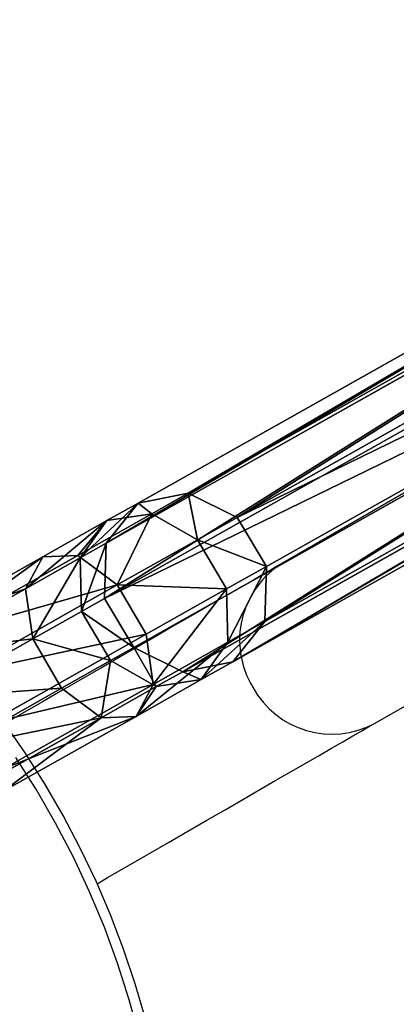
# Model space of a CAD drawing. Units: centimetres. Extents: x -702 to 720, y -647 to 629.
# Drawn here: x -153 to -145, y -9 to 11 of the extents above; entities that cross this region are included whole.
import ezdxf

# ---------------------------------------------------------------- set-up
doc = ezdxf.new("R2010")
doc.units = ezdxf.units.CM
doc.header["$LTSCALE"] = 2.54
doc.layers.get('0').update_dxf_attribs({"true_color": 0xff5454})
doc.layers.add('VP-EQ', color=7, linetype='Continuous', true_color=0x8a3492)

# ---------------------------------------------------------------- blocks, each defined once
blk = doc.blocks.new('Grupuj_165')
at = {"color": 0}
for p, q in [((10.136, 27.423, 4.178), (8.788, 29.759, 2.968)), ((10.136, 27.423, 4.178), (8.788, 29.759, 2.968)), ((10.795, 27.076, 3.298), (9.254, 29.747, 1.914)), ((10.795, 27.076, 3.298), (9.254, 29.747, 1.914)), ((9.107, 27.265, 4.705), (7.875, 29.399, 3.6)), ((9.107, 27.265, 4.705), (7.875, 29.399, 3.6)), ((10.832, 26.356, 2.401), (9.093, 29.368, 0.841)), ((10.832, 26.356, 2.401), (9.093, 29.368, 0.841)), ((6.862, 28.806, 3.568), (8.1, 26.662, 4.679)), ((6.862, 28.806, 3.568), (8.1, 26.662, 4.679)), ((10.232, 25.539, 1.83), (8.368, 28.768, 0.157)), ((10.232, 25.539, 1.83), (8.368, 28.768, 0.157)), ((7.5, 25.844, 4.108), (6.137, 28.206, 2.884)), ((7.5, 25.844, 4.108), (6.137, 28.206, 2.884)), ((9.225, 24.936, 1.803), (7.356, 28.175, 0.125)), ((9.225, 24.936, 1.803), (7.356, 28.175, 0.125)), ((7.536, 25.124, 3.211), (5.976, 27.827, 1.811)), ((7.536, 25.124, 3.211), (5.976, 27.827, 1.811)), ((8.195, 24.777, 2.33), (6.442, 27.815, 0.757)), ((8.195, 24.777, 2.33), (6.442, 27.815, 0.757)), ((10.136, 27.423, 4.178), (9.107, 27.265, 4.705)), ((10.136, 27.423, 4.178), (9.107, 27.265, 4.705)), ((10.779, 26.309, 5.557), (10.136, 27.423, 4.178)), ((10.795, 27.076, 3.298), (10.136, 27.423, 4.178)), ((10.779, 26.309, 5.557), (10.136, 27.423, 4.178)), ((10.795, 27.076, 3.298), (10.136, 27.423, 4.178)), ((9.107, 27.265, 4.705), (8.1, 26.662, 4.679)), ((9.107, 27.265, 4.705), (8.1, 26.662, 4.679)), ((9.681, 26.269, 5.938), (9.107, 27.265, 4.705)), ((9.681, 26.269, 5.938), (9.107, 27.265, 4.705)), ((11.552, 25.764, 4.922), (10.795, 27.076, 3.298)), ((10.832, 26.356, 2.401), (10.795, 27.076, 3.298)), ((10.832, 26.356, 2.401), (10.795, 27.076, 3.298)), ((11.552, 25.764, 4.922), (10.795, 27.076, 3.298)), ((8.1, 26.662, 4.679), (7.5, 25.844, 4.108)), ((8.1, 26.662, 4.679), (7.5, 25.844, 4.108)), ((8.1, 26.662, 4.679), (8.677, 25.66, 5.918)), ((8.1, 26.662, 4.679), (8.677, 25.66, 5.918)), ((10.779, 26.309, 5.557), (9.681, 26.269, 5.938)), ((10.779, 26.309, 5.557), (9.681, 26.269, 5.938)), ((10.232, 25.539, 1.83), (10.832, 26.356, 2.401)), ((10.232, 25.539, 1.83), (10.832, 26.356, 2.401)), ((11.087, 25.774, 6.624), (10.779, 26.309, 5.557)), ((11.552, 25.764, 4.922), (10.779, 26.309, 5.557)), ((11.087, 25.774, 6.624), (10.779, 26.309, 5.557)), ((11.552, 25.764, 4.922), (10.779, 26.309, 5.557)), ((11.704, 24.843, 4.274), (10.832, 26.356, 2.401)), ((11.704, 24.843, 4.274), (10.832, 26.356, 2.401)), ((9.681, 26.269, 5.938), (8.677, 25.66, 5.918)), ((9.681, 26.269, 5.938), (8.677, 25.66, 5.918)), ((9.953, 25.797, 6.88), (9.681, 26.269, 5.938)), ((9.953, 25.797, 6.88), (9.681, 26.269, 5.938)), ((8.151, 24.714, 5.506), (7.5, 25.844, 4.108)), ((7.5, 25.844, 4.108), (7.536, 25.124, 3.211)), ((8.151, 24.714, 5.506), (7.5, 25.844, 4.108)), ((7.5, 25.844, 4.108), (7.536, 25.124, 3.211)), ((9.953, 25.797, 6.88), (8.951, 25.185, 6.867)), ((9.953, 25.797, 6.88), (8.951, 25.185, 6.867)), ((11.087, 25.774, 6.624), (9.953, 25.797, 6.88)), ((11.087, 25.774, 6.624), (9.953, 25.797, 6.88)), ((19.818, 8.657, 70.819), (9.953, 25.797, 6.88)), ((19.818, 8.657, 70.819), (9.953, 25.797, 6.88)), ((11.92, 25.125, 6.196), (11.087, 25.774, 6.624)), ((20.955, 8.629, 70.584), (11.087, 25.774, 6.624)), ((11.92, 25.125, 6.196), (11.087, 25.774, 6.624)), ((20.955, 8.629, 70.584), (11.087, 25.774, 6.624)), ((11.92, 25.125, 6.196), (11.552, 25.764, 4.922)), ((11.704, 24.843, 4.274), (11.552, 25.764, 4.922)), ((11.704, 24.843, 4.274), (11.552, 25.764, 4.922)), ((11.92, 25.125, 6.196), (11.552, 25.764, 4.922)), ((8.677, 25.66, 5.918), (8.151, 24.714, 5.506)), ((8.677, 25.66, 5.918), (8.151, 24.714, 5.506)), ((8.677, 25.66, 5.918), (8.951, 25.185, 6.867)), ((8.677, 25.66, 5.918), (8.951, 25.185, 6.867)), ((9.225, 24.936, 1.803), (10.232, 25.539, 1.83)), ((9.225, 24.936, 1.803), (10.232, 25.539, 1.83)), ((11.179, 23.897, 3.862), (10.232, 25.539, 1.83)), ((11.179, 23.897, 3.862), (10.232, 25.539, 1.83)), ((8.304, 23.793, 4.858), (7.536, 25.124, 3.211)), ((7.536, 25.124, 3.211), (8.195, 24.777, 2.33)), ((8.304, 23.793, 4.858), (7.536, 25.124, 3.211)), ((7.536, 25.124, 3.211), (8.195, 24.777, 2.33)), ((8.951, 25.185, 6.867), (8.464, 24.171, 6.589)), ((8.951, 25.185, 6.867), (8.464, 24.171, 6.589)), ((8.951, 25.185, 6.867), (18.827, 8.027, 70.873)), ((8.951, 25.185, 6.867), (18.827, 8.027, 70.873)), ((12.134, 24.098, 5.761), (11.92, 25.125, 6.196)), ((21.804, 7.953, 70.258), (11.92, 25.125, 6.196)), ((21.804, 7.953, 70.258), (11.92, 25.125, 6.196)), ((12.134, 24.098, 5.761), (11.92, 25.125, 6.196)), ((8.195, 24.777, 2.33), (9.225, 24.936, 1.803)), ((8.195, 24.777, 2.33), (9.225, 24.936, 1.803)), ((10.175, 23.288, 3.842), (9.225, 24.936, 1.803)), ((10.175, 23.288, 3.842), (9.225, 24.936, 1.803)), ((8.464, 24.171, 6.589), (8.151, 24.714, 5.506)), ((8.151, 24.714, 5.506), (8.304, 23.793, 4.858)), ((8.464, 24.171, 6.589), (8.151, 24.714, 5.506)), ((8.151, 24.714, 5.506), (8.304, 23.793, 4.858)), ((9.077, 23.248, 4.223), (8.195, 24.777, 2.33)), ((9.077, 23.248, 4.223), (8.195, 24.777, 2.33)), ((11.179, 23.897, 3.862), (11.704, 24.843, 4.274)), ((11.179, 23.897, 3.862), (11.704, 24.843, 4.274)), ((12.134, 24.098, 5.761), (11.704, 24.843, 4.274)), ((12.134, 24.098, 5.761), (11.704, 24.843, 4.274)), ((18.36, 6.979, 70.725), (8.464, 24.171, 6.589)), ((18.36, 6.979, 70.725), (8.464, 24.171, 6.589)), ((8.464, 24.171, 6.589), (8.678, 23.144, 6.153)), ((8.464, 24.171, 6.589), (8.678, 23.144, 6.153)), ((11.647, 23.085, 5.483), (12.134, 24.098, 5.761)), ((11.647, 23.085, 5.483), (12.134, 24.098, 5.761)), ((22.04, 6.887, 69.964), (12.134, 24.098, 5.761)), ((22.04, 6.887, 69.964), (12.134, 24.098, 5.761)), ((10.175, 23.288, 3.842), (11.179, 23.897, 3.862)), ((10.175, 23.288, 3.842), (11.179, 23.897, 3.862)), ((11.647, 23.085, 5.483), (11.179, 23.897, 3.862)), ((11.647, 23.085, 5.483), (11.179, 23.897, 3.862)), ((8.304, 23.793, 4.858), (9.077, 23.248, 4.223)), ((8.678, 23.144, 6.153), (8.304, 23.793, 4.858)), ((8.678, 23.144, 6.153), (8.304, 23.793, 4.858)), ((8.304, 23.793, 4.858), (9.077, 23.248, 4.223)), ((9.077, 23.248, 4.223), (10.175, 23.288, 3.842)), ((9.077, 23.248, 4.223), (10.175, 23.288, 3.842)), ((10.645, 22.473, 5.47), (10.175, 23.288, 3.842)), ((10.645, 22.473, 5.47), (10.175, 23.288, 3.842)), ((18.596, 5.913, 70.432), (8.678, 23.144, 6.153)), ((8.678, 23.144, 6.153), (9.511, 22.495, 5.726)), ((18.596, 5.913, 70.432), (8.678, 23.144, 6.153)), ((8.678, 23.144, 6.153), (9.511, 22.495, 5.726)), ((9.511, 22.495, 5.726), (9.077, 23.248, 4.223)), ((9.511, 22.495, 5.726), (9.077, 23.248, 4.223)), ((10.645, 22.473, 5.47), (11.647, 23.085, 5.483)), ((10.645, 22.473, 5.47), (11.647, 23.085, 5.483)), ((21.573, 5.839, 69.816), (11.647, 23.085, 5.483)), ((21.573, 5.839, 69.816), (11.647, 23.085, 5.483)), ((19.444, 5.237, 70.105), (9.511, 22.495, 5.726)), ((9.511, 22.495, 5.726), (10.645, 22.473, 5.47)), ((19.444, 5.237, 70.105), (9.511, 22.495, 5.726)), ((9.511, 22.495, 5.726), (10.645, 22.473, 5.47)), ((20.581, 5.209, 69.87), (10.645, 22.473, 5.47)), ((20.581, 5.209, 69.87), (10.645, 22.473, 5.47))]:
    blk.add_line(p, q, dxfattribs=at)
mesh = blk.add_polyface(dxfattribs=at)
corners = [(9.107, 27.265, 4.705), (8.788, 29.759, 2.968), (7.875, 29.399, 3.6), (10.136, 27.423, 4.178)]
mesh.append_faces([[corners[k] for k in face] for face in [(0, 1, 2), (1, 0, 3)]], dxfattribs={"vtx0": -1, "color": 0})
mesh = blk.add_polyface(dxfattribs=at)
corners = [(9.254, 29.747, 1.914), (10.136, 27.423, 4.178), (10.795, 27.076, 3.298), (8.788, 29.759, 2.968)]
mesh.append_faces([[corners[k] for k in face] for face in [(0, 1, 2), (1, 0, 3)]], dxfattribs={"vtx0": -1, "color": 0})
mesh = blk.add_polyface(dxfattribs=at)
corners = [(9.093, 29.368, 0.841), (10.795, 27.076, 3.298), (10.832, 26.356, 2.401), (9.254, 29.747, 1.914)]
mesh.append_faces([[corners[k] for k in face] for face in [(0, 1, 2), (1, 0, 3)]], dxfattribs={"vtx0": -1, "color": 0})
mesh = blk.add_polyface(dxfattribs=at)
corners = [(8.1, 26.662, 4.679), (7.875, 29.399, 3.6), (6.862, 28.806, 3.568), (9.107, 27.265, 4.705)]
mesh.append_faces([[corners[k] for k in face] for face in [(0, 1, 2), (1, 0, 3)]], dxfattribs={"vtx0": -1, "color": 0})
mesh = blk.add_polyface(dxfattribs=at)
corners = [(9.093, 29.368, 0.841), (10.232, 25.539, 1.83), (8.368, 28.768, 0.157), (10.832, 26.356, 2.401)]
mesh.append_faces([[corners[k] for k in face] for face in [(0, 1, 2), (1, 0, 3)]], dxfattribs={"vtx0": -1, "color": 0})
mesh = blk.add_polyface(dxfattribs=at)
corners = [(7.5, 25.844, 4.108), (6.862, 28.806, 3.568), (6.137, 28.206, 2.884), (8.1, 26.662, 4.679)]
mesh.append_faces([[corners[k] for k in face] for face in [(0, 1, 2), (1, 0, 3)]], dxfattribs={"vtx0": -1, "color": 0})
mesh = blk.add_polyface(dxfattribs=at)
corners = [(8.368, 28.768, 0.157), (9.225, 24.936, 1.803), (7.356, 28.175, 0.125), (10.232, 25.539, 1.83)]
mesh.append_faces([[corners[k] for k in face] for face in [(0, 1, 2), (1, 0, 3)]], dxfattribs={"vtx0": -1, "color": 0})
mesh = blk.add_polyface(dxfattribs=at)
corners = [(7.5, 25.844, 4.108), (5.976, 27.827, 1.811), (7.536, 25.124, 3.211), (6.137, 28.206, 2.884)]
mesh.append_faces([[corners[k] for k in face] for face in [(0, 1, 2), (1, 0, 3)]], dxfattribs={"vtx0": -1, "color": 0})
mesh = blk.add_polyface(dxfattribs=at)
corners = [(7.356, 28.175, 0.125), (8.195, 24.777, 2.33), (6.442, 27.815, 0.757), (9.225, 24.936, 1.803)]
mesh.append_faces([[corners[k] for k in face] for face in [(0, 1, 2), (1, 0, 3)]], dxfattribs={"vtx0": -1, "color": 0})
mesh = blk.add_polyface(dxfattribs=at)
corners = [(7.536, 25.124, 3.211), (6.442, 27.815, 0.757), (8.195, 24.777, 2.33), (5.976, 27.827, 1.811)]
mesh.append_faces([[corners[k] for k in face] for face in [(0, 1, 2), (1, 0, 3)]], dxfattribs={"vtx0": -1, "color": 0})
mesh = blk.add_polyface(dxfattribs=at)
corners = [(9.107, 27.265, 4.705), (10.779, 26.309, 5.557), (10.136, 27.423, 4.178), (9.681, 26.269, 5.938)]
mesh.append_faces([[corners[k] for k in face] for face in [(0, 1, 2), (1, 0, 3)]], dxfattribs={"vtx0": -1, "color": 0})
mesh = blk.add_polyface(dxfattribs=at)
corners = [(10.136, 27.423, 4.178), (11.552, 25.764, 4.922), (10.795, 27.076, 3.298), (10.779, 26.309, 5.557)]
mesh.append_faces([[corners[k] for k in face] for face in [(0, 1, 2), (1, 0, 3)]], dxfattribs={"vtx0": -1, "color": 0})
mesh = blk.add_polyface(dxfattribs=at)
corners = [(8.677, 25.66, 5.918), (9.107, 27.265, 4.705), (8.1, 26.662, 4.679), (9.681, 26.269, 5.938)]
mesh.append_faces([[corners[k] for k in face] for face in [(0, 1, 2), (1, 0, 3)]], dxfattribs={"vtx0": -1, "color": 0})
mesh = blk.add_polyface(dxfattribs=at)
corners = [(10.832, 26.356, 2.401), (11.552, 25.764, 4.922), (11.704, 24.843, 4.274), (10.795, 27.076, 3.298)]
mesh.append_faces([[corners[k] for k in face] for face in [(0, 1, 2), (1, 0, 3)]], dxfattribs={"vtx0": -1, "color": 0})
mesh = blk.add_polyface(dxfattribs=at)
corners = [(8.677, 25.66, 5.918), (7.5, 25.844, 4.108), (8.151, 24.714, 5.506), (8.1, 26.662, 4.679)]
mesh.append_faces([[corners[k] for k in face] for face in [(0, 1, 2), (1, 0, 3)]], dxfattribs={"vtx0": -1, "color": 0})
mesh = blk.add_polyface(dxfattribs=at)
corners = [(9.681, 26.269, 5.938), (11.087, 25.774, 6.624), (10.779, 26.309, 5.557), (9.953, 25.797, 6.88)]
mesh.append_faces([[corners[k] for k in face] for face in [(0, 1, 2), (1, 0, 3)]], dxfattribs={"vtx0": -1, "color": 0})
mesh = blk.add_polyface(dxfattribs=at)
corners = [(10.232, 25.539, 1.83), (11.704, 24.843, 4.274), (11.179, 23.897, 3.862), (10.832, 26.356, 2.401)]
mesh.append_faces([[corners[k] for k in face] for face in [(0, 1, 2), (1, 0, 3)]], dxfattribs={"vtx0": -1, "color": 0})
mesh = blk.add_polyface(dxfattribs=at)
corners = [(10.779, 26.309, 5.557), (11.92, 25.125, 6.196), (11.552, 25.764, 4.922), (11.087, 25.774, 6.624)]
mesh.append_faces([[corners[k] for k in face] for face in [(0, 1, 2), (1, 0, 3)]], dxfattribs={"vtx0": -1, "color": 0})
mesh = blk.add_polyface(dxfattribs=at)
corners = [(8.951, 25.185, 6.867), (9.681, 26.269, 5.938), (8.677, 25.66, 5.918), (9.953, 25.797, 6.88)]
mesh.append_faces([[corners[k] for k in face] for face in [(0, 1, 2), (1, 0, 3)]], dxfattribs={"vtx0": -1, "color": 0})
mesh = blk.add_polyface(dxfattribs=at)
corners = [(8.151, 24.714, 5.506), (7.536, 25.124, 3.211), (8.304, 23.793, 4.858), (7.5, 25.844, 4.108)]
mesh.append_faces([[corners[k] for k in face] for face in [(0, 1, 2), (1, 0, 3)]], dxfattribs={"vtx0": -1, "color": 0})
mesh = blk.add_polyface(dxfattribs=at)
corners = [(18.827, 8.027, 70.873), (9.953, 25.797, 6.88), (8.951, 25.185, 6.867), (19.818, 8.657, 70.819)]
mesh.append_faces([[corners[k] for k in face] for face in [(0, 1, 2), (1, 0, 3)]], dxfattribs={"vtx0": -1, "color": 0})
mesh = blk.add_polyface(dxfattribs=at)
corners = [(9.953, 25.797, 6.88), (20.955, 8.629, 70.584), (11.087, 25.774, 6.624), (19.818, 8.657, 70.819)]
mesh.append_faces([[corners[k] for k in face] for face in [(0, 1, 2), (1, 0, 3)]], dxfattribs={"vtx0": -1, "color": 0})
mesh = blk.add_polyface(dxfattribs=at)
corners = [(11.087, 25.774, 6.624), (21.804, 7.953, 70.258), (11.92, 25.125, 6.196), (20.955, 8.629, 70.584)]
mesh.append_faces([[corners[k] for k in face] for face in [(0, 1, 2), (1, 0, 3)]], dxfattribs={"vtx0": -1, "color": 0})
mesh = blk.add_polyface(dxfattribs=at)
corners = [(11.704, 24.843, 4.274), (11.92, 25.125, 6.196), (12.134, 24.098, 5.761), (11.552, 25.764, 4.922)]
mesh.append_faces([[corners[k] for k in face] for face in [(0, 1, 2), (1, 0, 3)]], dxfattribs={"vtx0": -1, "color": 0})
mesh = blk.add_polyface(dxfattribs=at)
corners = [(8.951, 25.185, 6.867), (8.151, 24.714, 5.506), (8.464, 24.171, 6.589), (8.677, 25.66, 5.918)]
mesh.append_faces([[corners[k] for k in face] for face in [(0, 1, 2), (1, 0, 3)]], dxfattribs={"vtx0": -1, "color": 0})
mesh = blk.add_polyface(dxfattribs=at)
corners = [(10.232, 25.539, 1.83), (10.175, 23.288, 3.842), (9.225, 24.936, 1.803), (11.179, 23.897, 3.862)]
mesh.append_faces([[corners[k] for k in face] for face in [(0, 1, 2), (1, 0, 3)]], dxfattribs={"vtx0": -1, "color": 0})
mesh = blk.add_polyface(dxfattribs=at)
corners = [(9.077, 23.248, 4.223), (7.536, 25.124, 3.211), (8.195, 24.777, 2.33), (8.304, 23.793, 4.858)]
mesh.append_faces([[corners[k] for k in face] for face in [(0, 1, 2), (1, 0, 3)]], dxfattribs={"vtx0": -1, "color": 0})
mesh = blk.add_polyface(dxfattribs=at)
corners = [(18.827, 8.027, 70.873), (8.464, 24.171, 6.589), (18.36, 6.979, 70.725), (8.951, 25.185, 6.867)]
mesh.append_faces([[corners[k] for k in face] for face in [(0, 1, 2), (1, 0, 3)]], dxfattribs={"vtx0": -1, "color": 0})
mesh = blk.add_polyface(dxfattribs=at)
corners = [(12.134, 24.098, 5.761), (21.804, 7.953, 70.258), (22.04, 6.887, 69.964), (11.92, 25.125, 6.196)]
mesh.append_faces([[corners[k] for k in face] for face in [(0, 1, 2), (1, 0, 3)]], dxfattribs={"vtx0": -1, "color": 0})
mesh = blk.add_polyface(dxfattribs=at)
corners = [(10.175, 23.288, 3.842), (8.195, 24.777, 2.33), (9.225, 24.936, 1.803), (9.077, 23.248, 4.223)]
mesh.append_faces([[corners[k] for k in face] for face in [(0, 1, 2), (1, 0, 3)]], dxfattribs={"vtx0": -1, "color": 0})
mesh = blk.add_polyface(dxfattribs=at)
corners = [(8.464, 24.171, 6.589), (8.304, 23.793, 4.858), (8.678, 23.144, 6.153), (8.151, 24.714, 5.506)]
mesh.append_faces([[corners[k] for k in face] for face in [(0, 1, 2), (1, 0, 3)]], dxfattribs={"vtx0": -1, "color": 0})
mesh = blk.add_polyface(dxfattribs=at)
corners = [(11.179, 23.897, 3.862), (12.134, 24.098, 5.761), (11.647, 23.085, 5.483), (11.704, 24.843, 4.274)]
mesh.append_faces([[corners[k] for k in face] for face in [(0, 1, 2), (1, 0, 3)]], dxfattribs={"vtx0": -1, "color": 0})
mesh = blk.add_polyface(dxfattribs=at)
corners = [(18.36, 6.979, 70.725), (8.678, 23.144, 6.153), (18.596, 5.913, 70.432), (8.464, 24.171, 6.589)]
mesh.append_faces([[corners[k] for k in face] for face in [(0, 1, 2), (1, 0, 3)]], dxfattribs={"vtx0": -1, "color": 0})
mesh = blk.add_polyface(dxfattribs=at)
corners = [(11.647, 23.085, 5.483), (22.04, 6.887, 69.964), (21.573, 5.839, 69.816), (12.134, 24.098, 5.761)]
mesh.append_faces([[corners[k] for k in face] for face in [(0, 1, 2), (1, 0, 3)]], dxfattribs={"vtx0": -1, "color": 0})
mesh = blk.add_polyface(dxfattribs=at)
corners = [(11.179, 23.897, 3.862), (10.645, 22.473, 5.47), (10.175, 23.288, 3.842), (11.647, 23.085, 5.483)]
mesh.append_faces([[corners[k] for k in face] for face in [(0, 1, 2), (1, 0, 3)]], dxfattribs={"vtx0": -1, "color": 0})
mesh = blk.add_polyface(dxfattribs=at)
corners = [(9.511, 22.495, 5.726), (8.304, 23.793, 4.858), (9.077, 23.248, 4.223), (8.678, 23.144, 6.153)]
mesh.append_faces([[corners[k] for k in face] for face in [(0, 1, 2), (1, 0, 3)]], dxfattribs={"vtx0": -1, "color": 0})
mesh = blk.add_polyface(dxfattribs=at)
corners = [(10.645, 22.473, 5.47), (9.077, 23.248, 4.223), (10.175, 23.288, 3.842), (9.511, 22.495, 5.726)]
mesh.append_faces([[corners[k] for k in face] for face in [(0, 1, 2), (1, 0, 3)]], dxfattribs={"vtx0": -1, "color": 0})
mesh = blk.add_polyface(dxfattribs=at)
corners = [(19.444, 5.237, 70.105), (8.678, 23.144, 6.153), (9.511, 22.495, 5.726), (18.596, 5.913, 70.432)]
mesh.append_faces([[corners[k] for k in face] for face in [(0, 1, 2), (1, 0, 3)]], dxfattribs={"vtx0": -1, "color": 0})
mesh = blk.add_polyface(dxfattribs=at)
corners = [(11.647, 23.085, 5.483), (20.581, 5.209, 69.87), (10.645, 22.473, 5.47), (21.573, 5.839, 69.816)]
mesh.append_faces([[corners[k] for k in face] for face in [(0, 1, 2), (1, 0, 3)]], dxfattribs={"vtx0": -1, "color": 0})
mesh = blk.add_polyface(dxfattribs=at)
corners = [(20.581, 5.209, 69.87), (9.511, 22.495, 5.726), (10.645, 22.473, 5.47), (19.444, 5.237, 70.105)]
mesh.append_faces([[corners[k] for k in face] for face in [(0, 1, 2), (1, 0, 3)]], dxfattribs={"vtx0": -1, "color": 0})
blk = doc.blocks.new('Grupuj_161')
at = {"color": 0, "extrusion": (0.147401, -0.256099, 0.955346)}
for centre in [(24.16, 7.706, 3.147), (24.16, 7.706, 4.447)]:
    blk.add_circle(centre, 17.936, dxfattribs=at)
at = {"color": 28, "true_color": 0x301b02, "extrusion": (0.147401, -0.256099, 0.955346)}
for centre in [(24.16, 7.706, 3.147), (24.16, 7.706, 3.147), (24.16, 7.706, 3.147), (24.16, 7.706, 3.147), (24.16, 7.706, 3.147), (24.16, 7.706, 3.147), (24.16, 7.706, 3.147), (24.16, 7.706, 3.147), (24.16, 7.706, 3.147), (24.16, 7.706, 3.147), (24.16, 7.706, 3.147), (24.16, 7.706, 3.147), (24.16, 7.706, 3.147), (24.16, 7.706, 3.147), (24.16, 7.706, 3.147), (24.16, 7.706, 3.147), (24.16, 7.706, 4.447), (24.16, 7.706, 4.447), (24.16, 7.706, 4.447), (24.16, 7.706, 4.447), (24.16, 7.706, 4.447), (24.16, 7.706, 4.447), (24.16, 7.706, 4.447), (24.16, 7.706, 4.447), (24.16, 7.706, 4.447), (24.16, 7.706, 4.447), (24.16, 7.706, 4.447), (24.16, 7.706, 4.447), (24.16, 7.706, 4.447), (24.16, 7.706, 4.447), (24.16, 7.706, 4.447), (24.16, 7.706, 4.447)]:
    blk.add_circle(centre, 17.936, dxfattribs=at)
blk = doc.blocks.new('Grupuj_166')
at = {"color": 18, "true_color": 0x030303}
blk.add_blockref('Grupuj_161', (0, 35.26, 25.348), dxfattribs=at)
at = {"color": 253, "true_color": 0xa8a8a8}
blk.add_blockref('Grupuj_165', (19.431, 7.798, 22.307), dxfattribs=at)
blk = doc.blocks.new('Grupuj_167')
at = {"color": 0}
blk.add_blockref('Grupuj_166', (0, 125.256), dxfattribs=at)
blk = doc.blocks.new('Grupuj_5')
at = {"color": 0, "rotation": 89.41615201853459}
blk.add_blockref('Grupuj_167', (556.709, 449.101, 1.542), dxfattribs=at)
blk = doc.blocks.new('16392')
at = {"layer": 'VP-EQ', "color": 0, "linetype": 'Continuous', "lineweight": 25}
for p, q in [((4432.693, 3506.456), (4415.448, 3496.53)), ((4417.344, 3493.236), (4434.589, 3503.162))]:
    blk.add_line(p, q, dxfattribs=at)
at = {"layer": 'VP-EQ', "color": 0, "linetype": 'Continuous', "lineweight": 25, "flags": 128}
for points in [[(4412.617, 3487.157), (4412.406, 3487.879), (4412.165, 3488.592), (4411.896, 3489.296), (4411.599, 3489.988), (4411.274, 3490.669), (4410.921, 3491.336), (4410.543, 3491.988), (4410.139, 3492.625), (4409.709, 3493.245)], [(4412.491, 3486.792), (4412.283, 3487.55), (4412.043, 3488.3), (4411.77, 3489.039), (4411.466, 3489.766), (4411.132, 3490.48), (4410.767, 3491.179), (4410.372, 3491.862), (4409.949, 3492.527)], [(4415.448, 3496.53), (4415.378, 3496.49), (4415.225, 3496.402), (4415.048, 3496.299), (4414.845, 3496.183), (4414.62, 3496.053), (4414.371, 3495.909), (4414.101, 3495.754), (4413.811, 3495.586), (4413.501, 3495.407), (4413.173, 3495.218), (4412.828, 3495.019), (4412.468, 3494.812), (4412.095, 3494.596), (4411.709, 3494.374), (4411.313, 3494.145), (4410.908, 3493.911), (4410.495, 3493.673), (4410.077, 3493.431), (4409.722, 3493.226)], [(4411.621, 3489.935), (4411.85, 3490.067), (4412.269, 3490.309), (4412.684, 3490.549), (4413.091, 3490.784), (4413.49, 3491.014), (4413.879, 3491.239), (4414.256, 3491.456), (4414.62, 3491.666), (4414.97, 3491.868), (4415.302, 3492.06), (4415.618, 3492.242), (4415.914, 3492.412), (4416.19, 3492.572), (4416.445, 3492.718), (4416.677, 3492.852), (4416.886, 3492.973), (4417.07, 3493.079), (4417.23, 3493.171), (4417.344, 3493.236)]]:
    blk.add_lwpolyline(points, dxfattribs=at)
at = {"layer": 'VP-EQ', "color": 0, "linetype": 'Continuous', "lineweight": 25}
for centre, start, end in [((4416.41, 3494.941), 121.2047, 211.338), ((4416.453, 3494.866), 208.6626, 298.6476)]:
    blk.add_arc(centre, 1.857, start, end, dxfattribs=at)
blk = doc.blocks.new('16392 2d')
at = {"layer": 'VP-EQ', "color": 0}
blk.add_blockref('16392', (0, 0), dxfattribs=at)

msp = doc.modelspace()

# ---------------------------------------------------------------- block references
at = {"layer": 'VP-EQ', "color": 0}
for name, p in [('16392 2d', (-4562.945, -3496.34)), ('Grupuj_5', (-549.336, -480.644))]:
    msp.add_blockref(name, p, dxfattribs=at)

doc.saveas('drawing.dxf')
